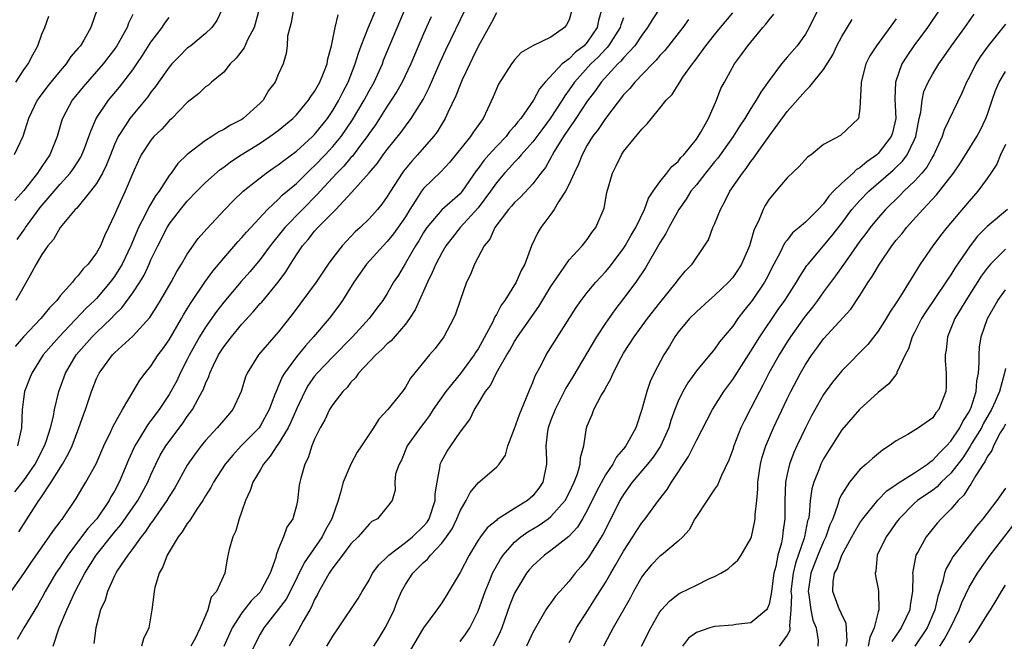
# Model space of a CAD drawing. Units: inches. Extents: x 2622000 to 2625000, y 1509000 to 1512000.
# Drawn here: x 2623883 to 2623991, y 1509262 to 1509330 of the extents above; entities that cross this region are included whole.
import ezdxf

# ---------------------------------------------------------------- set-up
doc = ezdxf.new("R2010")
doc.units = ezdxf.units.IN
doc.header["$MEASUREMENT"] = 0
doc.layers.add('LD26221509_2ft', color=103, linetype='Continuous')

msp = doc.modelspace()

# ---------------------------------------------------------------- linework, layer by layer
at = {"layer": 'LD26221509_2ft'}
for points, elevation in [([(2623881.37, 1509266.63), (2623883, 1509268.96), (2623883.82, 1509270.18), (2623885.81, 1509273), (2623886.28, 1509273.72), (2623887, 1509274.67), (2623887.13, 1509274.87), (2623887.26, 1509275), (2623888.79, 1509277.21), (2623889.52, 1509278.48), (2623889.85, 1509279), (2623890.96, 1509281.04), (2623891.81, 1509283), (2623892.57, 1509284.57), (2623892.83, 1509285.17), (2623893.86, 1509287), (2623895.05, 1509289), (2623895.77, 1509290.23), (2623896.35, 1509291), (2623897, 1509291.77), (2623897.81, 1509293), (2623898.32, 1509293.68), (2623899, 1509294.68), (2623900.36, 1509297), (2623900.58, 1509297.42), (2623901, 1509298.08), (2623901.34, 1509298.66), (2623902.92, 1509301), (2623903.79, 1509302.21), (2623905, 1509303.65), (2623906.56, 1509305.44), (2623907, 1509305.9), (2623907.5, 1509306.5), (2623909.81, 1509309), (2623911, 1509310.09), (2623911.45, 1509310.55), (2623913, 1509311.86), (2623914.57, 1509313.43), (2623915, 1509313.8), (2623916.16, 1509315), (2623917, 1509315.9), (2623917.91, 1509317), (2623919.17, 1509318.83), (2623920.45, 1509321), (2623921, 1509322.03), (2623921.55, 1509323), (2623922.46, 1509325), (2623922.6, 1509325.4), (2623923, 1509326.35), (2623925.78, 1509333)], 9306), ([(2623954.19, 1509333), (2623952.15, 1509329.85), (2623951.64, 1509329), (2623951, 1509328.17), (2623950.22, 1509327), (2623949, 1509325.68), (2623948.71, 1509325.29), (2623948.38, 1509325), (2623946.53, 1509323), (2623945.91, 1509322.09), (2623945, 1509320.89), (2623943.75, 1509319), (2623943.46, 1509318.54), (2623943, 1509317.92), (2623942.37, 1509317), (2623941.37, 1509315.37), (2623940.39, 1509313.61), (2623939.9, 1509313), (2623939, 1509311.82), (2623937.65, 1509310.35), (2623937, 1509309.76), (2623936.66, 1509309.34), (2623936.35, 1509309), (2623934.82, 1509307), (2623934.27, 1509305.73), (2623933.64, 1509305), (2623932.59, 1509303), (2623932.15, 1509301.85), (2623931.7, 1509301), (2623931.01, 1509298.99), (2623930.51, 1509297.49), (2623930.3, 1509297), (2623929.22, 1509295), (2623928.28, 1509293.72), (2623927.66, 1509293), (2623925.55, 1509290.45), (2623925, 1509289.47), (2623924.66, 1509289), (2623923.05, 1509287), (2623922.07, 1509285.93), (2623921.5, 1509285), (2623920.17, 1509283), (2623919.69, 1509282.31), (2623918.99, 1509281.01), (2623918.16, 1509279), (2623917.87, 1509277.87), (2623917.59, 1509277), (2623916.9, 1509275), (2623916.21, 1509273.79), (2623915.82, 1509273), (2623913.86, 1509270.14), (2623912.32, 1509267), (2623911.86, 1509266.14), (2623910.99, 1509265.01), (2623909.4, 1509263), (2623909, 1509262.31), (2623907.32, 1509259)], 9292), ([(2623891.07, 1509331), (2623890.4, 1509329), (2623889.6, 1509327.6), (2623889.24, 1509327), (2623889, 1509326.71), (2623888.2, 1509325.8), (2623887.66, 1509325), (2623887, 1509324.24), (2623885.98, 1509323), (2623885.55, 1509322.45), (2623884.7, 1509321.3), (2623884.49, 1509321), (2623883.54, 1509319), (2623882.92, 1509317), (2623881.96, 1509315)], 9322), ([(2623908.9, 1509331), (2623908.35, 1509329), (2623907.63, 1509327.63), (2623907.25, 1509326.75), (2623906.38, 1509325.63), (2623905.71, 1509325), (2623905, 1509324.09), (2623903.67, 1509323), (2623903.33, 1509322.67), (2623903, 1509322.46), (2623902.27, 1509321.73), (2623901, 1509320.77), (2623899.29, 1509319), (2623899, 1509318.74), (2623898.18, 1509317.82), (2623897.32, 1509317), (2623897, 1509316.62), (2623895.93, 1509315), (2623895.62, 1509314.38), (2623895, 1509312.97), (2623894.18, 1509311), (2623893.23, 1509309), (2623893, 1509308.41), (2623892.34, 1509307), (2623891.9, 1509306.1), (2623891.45, 1509305), (2623891, 1509304.21), (2623890.1, 1509303), (2623889.54, 1509302.46), (2623889, 1509301.73), (2623888.62, 1509301.38), (2623888.36, 1509301), (2623887, 1509299.49), (2623886.63, 1509299), (2623885.83, 1509298.17), (2623884.9, 1509297), (2623882.96, 1509295), (2623882.07, 1509293.93)], 9314), ([(2623904.82, 1509331), (2623904.25, 1509329.75), (2623903.71, 1509329), (2623903, 1509328.35), (2623901.39, 1509327), (2623901, 1509326.71), (2623900.14, 1509325.86), (2623899.31, 1509325), (2623899, 1509324.65), (2623897.84, 1509323), (2623897.5, 1509322.5), (2623897, 1509321.88), (2623896.64, 1509321.36), (2623895, 1509319.41), (2623894.68, 1509319), (2623894.18, 1509318.18), (2623893.41, 1509317), (2623893, 1509316.12), (2623892.54, 1509315), (2623892.11, 1509313.89), (2623891.66, 1509313), (2623891, 1509311.86), (2623890.35, 1509311), (2623888.85, 1509309.15), (2623888.68, 1509309), (2623887, 1509307), (2623886.29, 1509305.71), (2623885.65, 1509305), (2623885, 1509304.06), (2623884.36, 1509303), (2623883.91, 1509302.09), (2623883, 1509300.52), (2623882.15, 1509299)], 9316), ([(2623912.68, 1509331), (2623912.44, 1509329.56), (2623912.26, 1509329), (2623912.03, 1509328.03), (2623912, 1509327), (2623911.87, 1509326.13), (2623911.54, 1509325), (2623911, 1509323.83), (2623910.65, 1509323), (2623909.93, 1509322.07), (2623909.33, 1509321), (2623909, 1509320.67), (2623907.15, 1509319), (2623907, 1509318.9), (2623905.75, 1509318.25), (2623905, 1509317.77), (2623904.46, 1509317.54), (2623903.68, 1509317), (2623903, 1509316.58), (2623901, 1509315.02), (2623899.96, 1509314.04), (2623899.21, 1509313), (2623899, 1509312.74), (2623897.89, 1509311), (2623897.51, 1509310.49), (2623897, 1509309.63), (2623896.75, 1509309.25), (2623896.32, 1509308.32), (2623895.62, 1509307), (2623895.43, 1509306.57), (2623894.79, 1509305), (2623893.84, 1509303), (2623893, 1509301.63), (2623892.53, 1509301), (2623891, 1509299.22), (2623890.79, 1509299), (2623889.87, 1509298.13), (2623886.91, 1509295), (2623885.15, 1509293), (2623883.88, 1509291), (2623883.64, 1509290.36), (2623883.08, 1509289), (2623882.83, 1509287), (2623882.76, 1509285), (2623882.3, 1509283)], 9312), ([(2623882.45, 1509273.55), (2623884.68, 1509277), (2623884.82, 1509277.18), (2623886.03, 1509279), (2623887.27, 1509281), (2623887.91, 1509282.09), (2623888.32, 1509283), (2623889.08, 1509285), (2623889.58, 1509286.42), (2623889.8, 1509287), (2623890.47, 1509289), (2623891, 1509290.4), (2623891.29, 1509291), (2623892.76, 1509293), (2623893, 1509293.24), (2623895, 1509295.07), (2623896.87, 1509297.13), (2623897.66, 1509298.34), (2623898.06, 1509299), (2623899.21, 1509301), (2623899.83, 1509302.17), (2623900.36, 1509303), (2623901, 1509304.08), (2623902.21, 1509305.79), (2623903.13, 1509306.87), (2623905.12, 1509309), (2623906.05, 1509309.95), (2623907.16, 1509311), (2623909, 1509312.49), (2623909.68, 1509313), (2623910.46, 1509313.54), (2623911, 1509313.89), (2623911.61, 1509314.39), (2623913, 1509315.41), (2623914.76, 1509317), (2623915, 1509317.24), (2623916.42, 1509319), (2623917, 1509319.86), (2623917.67, 1509321), (2623918.1, 1509321.9), (2623918.69, 1509323), (2623919.48, 1509325), (2623919.83, 1509326.17), (2623920.14, 1509327), (2623920.95, 1509329.05), (2623921.77, 1509331)], 9308), ([(2623886.23, 1509261), (2623886.89, 1509263), (2623887.73, 1509265), (2623888.15, 1509265.85), (2623888.66, 1509267), (2623889.72, 1509269), (2623890.97, 1509271), (2623893, 1509273.51), (2623893.67, 1509274.33), (2623895.56, 1509277), (2623896.66, 1509279), (2623897, 1509279.83), (2623897.53, 1509281), (2623898.03, 1509281.97), (2623898.64, 1509283), (2623899, 1509283.5), (2623900.5, 1509285.5), (2623901, 1509286.22), (2623901.57, 1509287), (2623902.19, 1509288.19), (2623902.65, 1509289), (2623902.77, 1509289.23), (2623903, 1509289.87), (2623903.36, 1509290.64), (2623903.47, 1509291), (2623903.88, 1509291.88), (2623904.44, 1509293), (2623905, 1509293.88), (2623905.5, 1509294.5), (2623905.86, 1509295), (2623907, 1509296.38), (2623908.25, 1509297.75), (2623909, 1509298.64), (2623909.18, 1509298.82), (2623910.99, 1509301), (2623911.85, 1509302.15), (2623912.36, 1509303), (2623913, 1509304), (2623913.67, 1509305), (2623914.3, 1509305.7), (2623915, 1509306.6), (2623915.36, 1509307), (2623917.33, 1509309), (2623919.09, 1509310.91), (2623920.99, 1509313.01), (2623921.91, 1509314.09), (2623922.55, 1509315), (2623923, 1509315.6), (2623924.52, 1509317.48), (2623925, 1509318.15), (2623925.64, 1509319), (2623926.93, 1509321.07), (2623927.61, 1509322.39), (2623928.83, 1509325.17), (2623929.45, 1509326.55), (2623931.6, 1509331)], 9302), ([(2623943.34, 1509331), (2623943, 1509329.83), (2623942.71, 1509329.29), (2623942.51, 1509329), (2623941, 1509327.95), (2623939.02, 1509326.98), (2623937.74, 1509326.26), (2623937, 1509325.43), (2623936.81, 1509325.19), (2623936.67, 1509325), (2623935.23, 1509322.77), (2623934.64, 1509321.36), (2623934.03, 1509320.03), (2623933.53, 1509319), (2623932.48, 1509317.52), (2623932.15, 1509317), (2623929.84, 1509314.16), (2623928.88, 1509313.12), (2623927, 1509311.3), (2623926.77, 1509311), (2623926.41, 1509310.41), (2623925.49, 1509309), (2623925, 1509308.2), (2623923.69, 1509306.31), (2623923, 1509305.48), (2623922.53, 1509305), (2623920.7, 1509303), (2623920, 1509302), (2623919.32, 1509301), (2623918.09, 1509299), (2623917.64, 1509298.36), (2623916.59, 1509297), (2623914.89, 1509295), (2623913.99, 1509294.01), (2623913, 1509292.78), (2623911.68, 1509291), (2623911.42, 1509290.58), (2623911, 1509289.54), (2623910.76, 1509289), (2623910.64, 1509288.64), (2623910.02, 1509287), (2623909, 1509285.16), (2623908.89, 1509285), (2623906.94, 1509283), (2623906, 1509282), (2623905.17, 1509281), (2623903.87, 1509279), (2623903.58, 1509278.42), (2623903, 1509277.5), (2623902.7, 1509277), (2623902.04, 1509276.04), (2623901.37, 1509275), (2623901.24, 1509274.76), (2623901, 1509274.48), (2623900.45, 1509273.55), (2623899.99, 1509273), (2623898.78, 1509271), (2623898.3, 1509269.7), (2623897.91, 1509269), (2623897.44, 1509267.44), (2623897.34, 1509267), (2623897.32, 1509266.68), (2623897.1, 1509265), (2623896.78, 1509263), (2623896.19, 1509261.81), (2623895.95, 1509261)], 9298), ([(2623946.61, 1509331), (2623946.24, 1509329.76), (2623946.08, 1509329), (2623945, 1509327.4), (2623944.65, 1509327), (2623943.72, 1509326.28), (2623943, 1509325.57), (2623942.24, 1509325), (2623940.36, 1509323), (2623939.75, 1509322.25), (2623939.08, 1509321), (2623937.7, 1509319), (2623937.37, 1509318.63), (2623937, 1509318.14), (2623936.45, 1509317.55), (2623936.07, 1509317), (2623935, 1509315.91), (2623934.16, 1509315), (2623933.62, 1509314.38), (2623933, 1509313.51), (2623932.77, 1509313.23), (2623931.23, 1509311), (2623931, 1509310.72), (2623929, 1509308.97), (2623927.36, 1509307), (2623927, 1509306.45), (2623926.47, 1509305.53), (2623926.12, 1509305), (2623925, 1509303.08), (2623924.22, 1509301.78), (2623923.7, 1509301), (2623923, 1509299.76), (2623922.52, 1509299), (2623921.86, 1509298.14), (2623921.02, 1509297), (2623919.18, 1509295), (2623917, 1509292.81), (2623915.28, 1509291), (2623915, 1509290.66), (2623914.31, 1509289.69), (2623913.91, 1509289), (2623913, 1509287.05), (2623912.39, 1509285.61), (2623912.1, 1509285), (2623911, 1509283.21), (2623910.84, 1509283), (2623910.13, 1509281.87), (2623909.37, 1509281), (2623909, 1509280.35), (2623908.2, 1509279), (2623907.91, 1509278.09), (2623907.39, 1509277), (2623907, 1509275.84), (2623906.69, 1509275), (2623906.32, 1509273.68), (2623905.99, 1509273), (2623905.61, 1509271.61), (2623905.4, 1509270.6), (2623905.13, 1509269), (2623904.22, 1509267), (2623903.64, 1509266.36), (2623903.26, 1509265), (2623903, 1509264.37), (2623902.41, 1509263), (2623901.85, 1509261.85), (2623901.4, 1509261)], 9296), ([(2623970.4, 1509331), (2623969.42, 1509329), (2623969, 1509328.28), (2623968.08, 1509327), (2623967, 1509325.75), (2623966.38, 1509325), (2623965, 1509323.17), (2623964.1, 1509321.9), (2623963.59, 1509321), (2623963, 1509320.11), (2623962.32, 1509319), (2623961.8, 1509318.2), (2623961.05, 1509317), (2623959.36, 1509314.64), (2623959, 1509314.22), (2623958.01, 1509313), (2623957, 1509311.72), (2623956.4, 1509311), (2623955.87, 1509310.13), (2623955.07, 1509309), (2623953.99, 1509307), (2623953.66, 1509306.34), (2623953, 1509305.34), (2623951.42, 1509302.58), (2623950.35, 1509301), (2623949, 1509299.2), (2623948.03, 1509297.97), (2623947, 1509296.49), (2623946.02, 1509295), (2623943.41, 1509290.59), (2623942.65, 1509289.35), (2623941.94, 1509287.94), (2623941.45, 1509287), (2623941, 1509285.83), (2623940.7, 1509285), (2623940.63, 1509284.63), (2623940.45, 1509283), (2623940.52, 1509281.48), (2623940.51, 1509281), (2623940.11, 1509279), (2623939.66, 1509278.34), (2623939, 1509277.51), (2623938.44, 1509277), (2623937, 1509276.12), (2623935.09, 1509274.91), (2623935, 1509274.82), (2623933.99, 1509274.01), (2623933.25, 1509273), (2623933, 1509272.63), (2623932.01, 1509271), (2623931, 1509269.07), (2623929.48, 1509266.52), (2623929, 1509265.77), (2623928.46, 1509265), (2623927, 1509263.01), (2623924.01, 1509257.99)], 9284), ([(2623983.77, 1509331), (2623982.44, 1509329), (2623980.94, 1509327), (2623980.14, 1509325.86), (2623979.62, 1509325), (2623978.9, 1509323), (2623978.84, 1509321.16), (2623978.94, 1509319), (2623978.57, 1509317.43), (2623978.43, 1509317), (2623977, 1509315.14), (2623976.84, 1509315), (2623975.76, 1509314.24), (2623975, 1509313.58), (2623974.62, 1509313.38), (2623974.24, 1509313), (2623973, 1509311.89), (2623972.09, 1509311), (2623971.56, 1509310.44), (2623971, 1509309.63), (2623970.4, 1509309), (2623969, 1509307.6), (2623968.31, 1509307), (2623967.59, 1509306.41), (2623967, 1509305.63), (2623966.71, 1509305.29), (2623966.18, 1509304.18), (2623965.54, 1509303), (2623964.67, 1509301.33), (2623964.48, 1509301), (2623963.13, 1509299), (2623963, 1509298.81), (2623962.19, 1509297.81), (2623961.58, 1509297), (2623961, 1509296.17), (2623959.56, 1509294.44), (2623959, 1509293.65), (2623957, 1509291.24), (2623956.06, 1509289.94), (2623955.52, 1509289), (2623955, 1509287.92), (2623954.63, 1509287), (2623954.2, 1509285.8), (2623953.96, 1509285), (2623953.04, 1509282.96), (2623952.25, 1509281.75), (2623951.64, 1509281), (2623949.95, 1509279), (2623949, 1509277.68), (2623948.59, 1509277), (2623947, 1509273.83), (2623946.73, 1509273.27), (2623945.18, 1509270.82), (2623945, 1509270.56), (2623944.29, 1509269.71), (2623943.67, 1509269), (2623943, 1509268.13), (2623941.97, 1509267), (2623941.52, 1509266.48), (2623941, 1509265.76), (2623940.67, 1509265.33), (2623940.45, 1509265), (2623939, 1509262.5), (2623938.3, 1509261)], 9278), ([(2623895, 1509330.44), (2623894.52, 1509329.48), (2623894.37, 1509329), (2623893.26, 1509327), (2623893, 1509326.62), (2623891.76, 1509325), (2623889.53, 1509322.47), (2623888.35, 1509321), (2623887.28, 1509319), (2623887.2, 1509318.8), (2623886.67, 1509317), (2623885.88, 1509315), (2623885, 1509313.7), (2623884.71, 1509313.29), (2623884.52, 1509313), (2623883, 1509311.07), (2623882.03, 1509309.97)], 9320), ([(2623882.04, 1509277.96), (2623883, 1509279.21), (2623884.26, 1509281), (2623885.3, 1509283), (2623885.47, 1509283.47), (2623885.95, 1509285), (2623886.27, 1509286.27), (2623886.38, 1509287), (2623886.88, 1509289), (2623887.61, 1509291), (2623888.79, 1509293), (2623890.54, 1509295), (2623891, 1509295.46), (2623892.61, 1509297), (2623893, 1509297.41), (2623893.81, 1509298.19), (2623895, 1509299.82), (2623895.78, 1509301), (2623896.24, 1509301.76), (2623896.81, 1509303), (2623897, 1509303.44), (2623897.74, 1509305), (2623898.77, 1509307), (2623899, 1509307.37), (2623900.25, 1509309), (2623901, 1509309.92), (2623902.05, 1509311), (2623903, 1509311.95), (2623904.62, 1509313.38), (2623905, 1509313.65), (2623905.76, 1509314.24), (2623906.91, 1509315), (2623909, 1509316.28), (2623910.09, 1509317), (2623911, 1509317.67), (2623912.6, 1509319), (2623913, 1509319.4), (2623914.33, 1509321), (2623914.59, 1509321.41), (2623915, 1509321.97), (2623915.57, 1509323), (2623915.98, 1509323.98), (2623916.38, 1509325), (2623916.46, 1509325.54), (2623916.88, 1509327), (2623917.27, 1509329), (2623917.6, 1509330.4)], 9310), ([(2623882.13, 1509323), (2623883, 1509324.34), (2623883.48, 1509325), (2623883.99, 1509326.01), (2623884.55, 1509327), (2623885, 1509328.25), (2623885.31, 1509329), (2623885.77, 1509330.23)], 9324), ([(2623927.84, 1509330.16), (2623927, 1509328.3), (2623925.59, 1509325), (2623924.63, 1509323), (2623924.05, 1509321.95), (2623923.44, 1509321), (2623923, 1509320.36), (2623921.7, 1509318.3), (2623921, 1509317.34), (2623920.78, 1509317), (2623920.05, 1509316.05), (2623919.16, 1509314.84), (2623919, 1509314.69), (2623918.23, 1509313.77), (2623917.45, 1509313), (2623915.6, 1509311), (2623915.33, 1509310.67), (2623913.66, 1509309), (2623911.71, 1509307), (2623911, 1509306.1), (2623910.5, 1509305.5), (2623910.11, 1509305), (2623909, 1509303.48), (2623907.87, 1509302.13), (2623906.92, 1509301.08), (2623905, 1509298.8), (2623904.22, 1509297.78), (2623903, 1509296.05), (2623902.35, 1509295), (2623901.23, 1509293), (2623901, 1509292.52), (2623900.21, 1509291), (2623899.83, 1509290.17), (2623899.2, 1509289), (2623899, 1509288.67), (2623897.9, 1509287), (2623897, 1509285.78), (2623896.65, 1509285.35), (2623895.59, 1509283.59), (2623895.21, 1509283), (2623894.52, 1509281.48), (2623893.52, 1509279), (2623893, 1509278.04), (2623892.6, 1509277.4), (2623892.4, 1509277), (2623891.03, 1509275), (2623890.06, 1509273.94), (2623889.37, 1509273), (2623887.84, 1509271), (2623887, 1509269.67), (2623886.55, 1509269), (2623885.37, 1509267), (2623885, 1509266.29), (2623884.53, 1509265.47), (2623883, 1509263), (2623882.28, 1509261.72)], 9304), ([(2623882.29, 1509305.71), (2623883, 1509306.72), (2623883.13, 1509306.87), (2623883.2, 1509307), (2623883.72, 1509307.72), (2623884.8, 1509309.2), (2623887, 1509311.79), (2623888.12, 1509313), (2623888.49, 1509313.51), (2623889.27, 1509314.73), (2623889.41, 1509315), (2623889.68, 1509315.68), (2623890.18, 1509317), (2623890.38, 1509317.62), (2623890.99, 1509319), (2623892.32, 1509321), (2623893.55, 1509322.45), (2623895, 1509324.34), (2623895.46, 1509325), (2623896.07, 1509325.93), (2623897, 1509327.37), (2623898.25, 1509329), (2623898.54, 1509329.46), (2623899, 1509330.08)], 9318), ([(2623935, 1509330.6), (2623934.47, 1509329.53), (2623933, 1509326.91), (2623932.38, 1509325.62), (2623932.07, 1509325), (2623931.25, 1509323.25), (2623931, 1509322.68), (2623930.53, 1509321.47), (2623929.65, 1509319.65), (2623929.37, 1509319), (2623928.47, 1509317.53), (2623928.08, 1509317), (2623926.33, 1509315), (2623925.69, 1509314.31), (2623924.78, 1509313.22), (2623924.62, 1509313), (2623923.35, 1509311), (2623923, 1509310.41), (2623922.41, 1509309.59), (2623921.92, 1509309), (2623921, 1509307.97), (2623920.02, 1509307), (2623919.48, 1509306.52), (2623918.02, 1509305), (2623917, 1509303.69), (2623916.5, 1509303), (2623915.16, 1509301), (2623912.55, 1509297.45), (2623911, 1509295.5), (2623908.83, 1509293), (2623907.58, 1509291), (2623907.41, 1509290.59), (2623906.94, 1509289), (2623906, 1509287), (2623905, 1509285.85), (2623904.3, 1509285), (2623903, 1509283.58), (2623902.54, 1509283), (2623901.88, 1509282.12), (2623901, 1509280.87), (2623899.61, 1509278.39), (2623899, 1509277.43), (2623898.76, 1509277), (2623898.16, 1509276.16), (2623897.36, 1509275), (2623897.22, 1509274.78), (2623897, 1509274.5), (2623896.4, 1509273.6), (2623895.91, 1509273), (2623895, 1509271.74), (2623894.44, 1509271), (2623893.33, 1509269.33), (2623893.13, 1509269), (2623893, 1509268.73), (2623892.23, 1509267), (2623891.97, 1509266.03), (2623891.46, 1509265), (2623890.93, 1509263), (2623890.73, 1509261.27)], 9300), ([(2623949, 1509330.06), (2623948.7, 1509329.3), (2623948.63, 1509329), (2623947.35, 1509327), (2623947.2, 1509326.8), (2623947, 1509326.62), (2623946.23, 1509325.77), (2623945.41, 1509325), (2623943.58, 1509323), (2623943, 1509322.13), (2623942.52, 1509321.48), (2623942.24, 1509321), (2623940.93, 1509319), (2623940.1, 1509317.9), (2623939, 1509316.42), (2623937.73, 1509315), (2623937.41, 1509314.58), (2623937, 1509314.19), (2623936.44, 1509313.56), (2623935.91, 1509313), (2623935, 1509311.93), (2623934.37, 1509311), (2623933, 1509309.16), (2623931.02, 1509307), (2623930.12, 1509305.88), (2623929.45, 1509305), (2623929, 1509304.24), (2623928.34, 1509303), (2623927.95, 1509302.05), (2623927.41, 1509301), (2623926.05, 1509297.95), (2623925.45, 1509297), (2623925, 1509296.39), (2623923.43, 1509294.57), (2623923, 1509294.22), (2623922.4, 1509293.6), (2623921.73, 1509293), (2623919.84, 1509291), (2623919.5, 1509290.5), (2623919, 1509290), (2623918.57, 1509289.43), (2623918.12, 1509289), (2623917, 1509287.55), (2623916.65, 1509287), (2623916.13, 1509285.87), (2623915.6, 1509285), (2623915, 1509283.75), (2623914.69, 1509283), (2623914.31, 1509281.69), (2623913.91, 1509281), (2623913.47, 1509279.47), (2623913.37, 1509279), (2623913.32, 1509278.68), (2623913.13, 1509277), (2623913, 1509276.46), (2623912.59, 1509275), (2623911.94, 1509274.06), (2623911.57, 1509273), (2623911, 1509271.6), (2623910.79, 1509271), (2623910.74, 1509270.74), (2623910.13, 1509269), (2623909.13, 1509267.13), (2623909.06, 1509267), (2623909, 1509266.93), (2623908.03, 1509265.97), (2623907, 1509264.65), (2623905.94, 1509263), (2623905, 1509260.94)], 9294), ([(2623956.14, 1509329.86), (2623955.52, 1509329), (2623953.54, 1509326.46), (2623953, 1509325.91), (2623952.59, 1509325.41), (2623952.17, 1509325), (2623950.23, 1509323), (2623949.69, 1509322.31), (2623949, 1509321.58), (2623947, 1509319.01), (2623946.21, 1509317.79), (2623945.57, 1509317), (2623945, 1509316.07), (2623944.42, 1509315), (2623944.02, 1509313.98), (2623943.55, 1509313), (2623943, 1509311.79), (2623942.6, 1509311), (2623941.82, 1509309.82), (2623941.34, 1509309), (2623941, 1509308.49), (2623939.88, 1509307), (2623939.55, 1509306.45), (2623938.88, 1509305), (2623938.13, 1509303), (2623937.72, 1509302.28), (2623937.18, 1509301), (2623935.93, 1509299), (2623935.53, 1509298.47), (2623935, 1509297.44), (2623934.83, 1509297.18), (2623934.77, 1509297), (2623934.56, 1509296.56), (2623933, 1509293.69), (2623932.72, 1509293.28), (2623932.57, 1509293), (2623931.05, 1509290.95), (2623929.44, 1509289), (2623928.06, 1509287), (2623927.66, 1509286.34), (2623927, 1509285.47), (2623926.62, 1509285), (2623925.2, 1509283), (2623924.55, 1509281.45), (2623924.29, 1509281), (2623923.92, 1509279.92), (2623923.82, 1509279), (2623923.85, 1509278.15), (2623923.52, 1509277), (2623923, 1509276.29), (2623921.94, 1509275), (2623921.31, 1509274.69), (2623921, 1509274.39), (2623919.81, 1509273), (2623919, 1509272.23), (2623918.08, 1509271), (2623917, 1509269.61), (2623916.76, 1509269.24), (2623916.6, 1509269), (2623916.04, 1509268.04), (2623915.46, 1509267), (2623915.32, 1509266.68), (2623915, 1509266.12), (2623914.67, 1509265.33), (2623914.46, 1509265), (2623913.74, 1509263.74), (2623913.23, 1509262.77), (2623912.21, 1509261)], 9290), ([(2623916.35, 1509261), (2623917, 1509262.09), (2623917.65, 1509263), (2623919.78, 1509266.22), (2623920.23, 1509267), (2623921, 1509268.24), (2623921.39, 1509269), (2623922.07, 1509269.93), (2623923, 1509270.82), (2623923.16, 1509271), (2623925, 1509272.37), (2623925.78, 1509273), (2623927, 1509274.19), (2623927.37, 1509274.63), (2623927.6, 1509275), (2623928.28, 1509277), (2623928.27, 1509277.73), (2623928.47, 1509279), (2623928.83, 1509280.83), (2623928.83, 1509281), (2623929, 1509281.37), (2623929.57, 1509282.43), (2623929.99, 1509283), (2623931, 1509284.5), (2623932.09, 1509285.91), (2623932.6, 1509287), (2623933, 1509287.63), (2623933.81, 1509289), (2623934.36, 1509289.64), (2623935.02, 1509291.02), (2623936.15, 1509293), (2623936.47, 1509293.53), (2623937, 1509294.49), (2623937.33, 1509295), (2623939.67, 1509298.33), (2623941, 1509300.52), (2623941.31, 1509301), (2623942.06, 1509302.06), (2623943, 1509303.45), (2623944.45, 1509305), (2623945, 1509305.7), (2623945.52, 1509306.48), (2623945.95, 1509307), (2623946.86, 1509309.14), (2623947.15, 1509310.85), (2623947.76, 1509313), (2623948.19, 1509313.8), (2623948.75, 1509315), (2623949, 1509315.37), (2623951, 1509317.83), (2623951.6, 1509318.4), (2623952.05, 1509319), (2623953, 1509320.13), (2623953.68, 1509321), (2623954.35, 1509321.65), (2623955.12, 1509322.88), (2623955.17, 1509323), (2623955.53, 1509323.53), (2623956.58, 1509325), (2623956.77, 1509325.23), (2623958.06, 1509327), (2623959, 1509328.21), (2623959.65, 1509329), (2623961, 1509330.6)], 9288), ([(2623921.52, 1509261), (2623922.1, 1509261.9), (2623922.78, 1509263), (2623923, 1509263.4), (2623923.75, 1509265), (2623924.1, 1509265.9), (2623924.57, 1509267), (2623925, 1509267.78), (2623925.82, 1509269), (2623927, 1509270.17), (2623927.44, 1509270.56), (2623927.77, 1509271), (2623929, 1509272.3), (2623929.51, 1509273), (2623930.12, 1509273.88), (2623930.65, 1509275), (2623931, 1509275.88), (2623931.69, 1509277), (2623932.11, 1509277.89), (2623933, 1509278.94), (2623935, 1509280.66), (2623935.29, 1509281), (2623936.01, 1509281.99), (2623936.26, 1509283), (2623937, 1509284.92), (2623937.53, 1509286.47), (2623938.32, 1509288.32), (2623938.7, 1509289.3), (2623939, 1509289.98), (2623939.28, 1509290.72), (2623939.95, 1509291.95), (2623940.49, 1509293), (2623943.79, 1509298.21), (2623944.34, 1509299), (2623945, 1509299.85), (2623945.94, 1509301), (2623946.44, 1509301.56), (2623947, 1509302.13), (2623947.4, 1509302.6), (2623949, 1509304.72), (2623949.18, 1509305), (2623949.84, 1509306.16), (2623950.33, 1509307), (2623951.28, 1509309), (2623951.75, 1509310.25), (2623952.24, 1509311), (2623953, 1509312.05), (2623953.77, 1509313), (2623954.29, 1509313.71), (2623955, 1509314.28), (2623955.31, 1509314.69), (2623955.62, 1509315), (2623957, 1509316.72), (2623957.2, 1509317), (2623957.51, 1509317.51), (2623958.34, 1509319), (2623959.23, 1509321), (2623959.71, 1509322.29), (2623960.08, 1509323), (2623961.19, 1509325), (2623961.98, 1509326.02), (2623962.66, 1509327), (2623964.31, 1509329), (2623964.64, 1509329.36), (2623965, 1509329.85), (2623965.54, 1509330.46)], 9286), ([(2623931, 1509261.49), (2623931.64, 1509262.36), (2623932.07, 1509263), (2623933, 1509264.84), (2623933.75, 1509267), (2623934.32, 1509268.32), (2623934.59, 1509269), (2623935.45, 1509270.55), (2623935.76, 1509271), (2623937, 1509272.41), (2623937.69, 1509273), (2623938.45, 1509273.55), (2623939.71, 1509274.29), (2623940.71, 1509275), (2623941, 1509275.23), (2623942.55, 1509277), (2623943, 1509277.83), (2623943.56, 1509279), (2623943.93, 1509279.93), (2623944.23, 1509281), (2623944.26, 1509281.74), (2623944.61, 1509283), (2623944.92, 1509285), (2623945, 1509285.22), (2623945.55, 1509286.45), (2623945.74, 1509287), (2623946.54, 1509288.54), (2623946.89, 1509289.11), (2623947, 1509289.35), (2623947.61, 1509290.39), (2623947.85, 1509291), (2623948.72, 1509292.72), (2623949, 1509293.21), (2623950.16, 1509295), (2623951.64, 1509297), (2623953, 1509298.74), (2623954.82, 1509301), (2623955, 1509301.26), (2623955.78, 1509302.22), (2623956.54, 1509303), (2623957.91, 1509305), (2623958.33, 1509305.67), (2623958.83, 1509307), (2623959, 1509307.37), (2623959.64, 1509309), (2623960.14, 1509309.86), (2623960.7, 1509311), (2623962.07, 1509313), (2623962.49, 1509313.51), (2623963, 1509314.27), (2623963.33, 1509314.67), (2623963.54, 1509315), (2623965, 1509317.06), (2623967, 1509319.75), (2623969, 1509322.05), (2623969.5, 1509322.5), (2623971, 1509324.37), (2623972, 1509326), (2623972.46, 1509327), (2623973, 1509328), (2623974.14, 1509329.86)], 9282), ([(2623979, 1509329.94), (2623976.82, 1509327), (2623976.1, 1509325.9), (2623975.65, 1509325), (2623975.12, 1509323), (2623975.12, 1509322.88), (2623975, 1509320.08), (2623974.85, 1509319), (2623972.86, 1509317.14), (2623971, 1509316.13), (2623969.63, 1509315), (2623969.24, 1509314.76), (2623968.3, 1509313.7), (2623967, 1509312.49), (2623965.75, 1509311), (2623965, 1509310.13), (2623964.57, 1509309.43), (2623964.34, 1509309), (2623963.91, 1509307.91), (2623963.32, 1509306.68), (2623963, 1509305.51), (2623962.84, 1509305), (2623962.73, 1509304.73), (2623961.98, 1509303), (2623961.6, 1509302.4), (2623961, 1509301.52), (2623960.55, 1509301), (2623959, 1509299.52), (2623958.37, 1509299), (2623957, 1509297.76), (2623956.26, 1509297), (2623955, 1509295.49), (2623954.64, 1509295), (2623954.03, 1509293.97), (2623953.41, 1509293), (2623952.35, 1509291), (2623951.91, 1509290.09), (2623951.54, 1509289), (2623951, 1509287), (2623950.33, 1509285), (2623949.58, 1509283.58), (2623949.25, 1509283), (2623949, 1509282.68), (2623948.2, 1509281.8), (2623947.8, 1509281), (2623947, 1509279.82), (2623946.01, 1509277.99), (2623945, 1509275.91), (2623944.48, 1509275), (2623943.92, 1509274.08), (2623942.96, 1509273.04), (2623941, 1509271.5), (2623940.28, 1509271), (2623939, 1509269.82), (2623938.62, 1509269.37), (2623938.33, 1509269), (2623937.09, 1509267), (2623937, 1509266.83), (2623936.48, 1509265.52), (2623935.6, 1509263), (2623935.43, 1509262.57), (2623934.65, 1509261)], 9280), ([(2623943, 1509261.38), (2623943.54, 1509262.46), (2623943.83, 1509263), (2623945.1, 1509265), (2623945.85, 1509266.15), (2623947, 1509267.97), (2623947.59, 1509269), (2623948.12, 1509269.88), (2623949, 1509271.45), (2623950.02, 1509273), (2623950.39, 1509273.61), (2623951, 1509274.55), (2623951.37, 1509275), (2623952.83, 1509277), (2623953.78, 1509278.22), (2623954.26, 1509279), (2623956.15, 1509281.85), (2623956.73, 1509283), (2623957, 1509283.58), (2623958.76, 1509287), (2623960.02, 1509289), (2623961, 1509290.31), (2623962.21, 1509292.21), (2623963, 1509293.42), (2623963.98, 1509295), (2623966, 1509297.99), (2623966.72, 1509299), (2623968.02, 1509301), (2623968.37, 1509301.63), (2623969.17, 1509302.83), (2623969.3, 1509303), (2623971.91, 1509306.09), (2623973, 1509307.5), (2623974.12, 1509309), (2623975, 1509309.99), (2623975.99, 1509311), (2623978.67, 1509313.33), (2623979, 1509313.64), (2623979.69, 1509314.31), (2623980.2, 1509315), (2623981, 1509316.68), (2623981.14, 1509317), (2623981.52, 1509319), (2623981.69, 1509319.69), (2623981.83, 1509321), (2623982.04, 1509321.96), (2623982.49, 1509323), (2623983, 1509323.91), (2623983.66, 1509325), (2623984.24, 1509325.76), (2623985.08, 1509327), (2623986.53, 1509329), (2623987.55, 1509330.45)], 9276), ([(2623991, 1509329.36), (2623989.12, 1509327), (2623988.23, 1509325.77), (2623987.74, 1509325), (2623987, 1509323.5), (2623986.73, 1509323), (2623986.22, 1509321.78), (2623984.26, 1509317.74), (2623984.04, 1509317), (2623983.24, 1509315.24), (2623983.13, 1509315), (2623983, 1509314.8), (2623982.35, 1509313.65), (2623981.8, 1509313), (2623981, 1509312.12), (2623979.83, 1509311), (2623979.43, 1509310.57), (2623977.81, 1509309), (2623977, 1509308.07), (2623976.11, 1509307), (2623975.65, 1509306.35), (2623975, 1509305.5), (2623973.73, 1509303.73), (2623972.31, 1509301.69), (2623971, 1509299.93), (2623970.34, 1509299), (2623969.76, 1509298.24), (2623968.87, 1509297.13), (2623967.37, 1509295), (2623967, 1509294.43), (2623966.11, 1509293), (2623964.99, 1509291), (2623964.31, 1509289.69), (2623963.93, 1509289), (2623963, 1509287.16), (2623962.26, 1509285.74), (2623961.91, 1509285), (2623961.11, 1509283), (2623961, 1509282.62), (2623960.58, 1509281.42), (2623959.76, 1509279.76), (2623959.33, 1509278.67), (2623959, 1509278.23), (2623957, 1509275.24), (2623956.85, 1509275), (2623956.21, 1509273.79), (2623955.5, 1509273), (2623955, 1509272.53), (2623953.17, 1509271), (2623953, 1509270.88), (2623952.08, 1509269.92), (2623951.3, 1509269), (2623951, 1509268.6), (2623950.1, 1509267), (2623949.72, 1509266.28), (2623947.85, 1509263), (2623947.56, 1509262.44), (2623946.78, 1509261)], 9274), ([(2623950.98, 1509261), (2623951.98, 1509263), (2623953, 1509264.77), (2623953.18, 1509265), (2623954.05, 1509265.95), (2623955, 1509266.71), (2623955.18, 1509266.82), (2623957, 1509267.68), (2623958.38, 1509268.38), (2623959, 1509268.64), (2623959.68, 1509269), (2623960.51, 1509269.49), (2623961, 1509269.97), (2623961.56, 1509270.44), (2623961.93, 1509271), (2623963, 1509272.83), (2623963.05, 1509273), (2623963.41, 1509274.59), (2623963.46, 1509275), (2623963.46, 1509275.46), (2623963.66, 1509277), (2623963.77, 1509278.23), (2623963.78, 1509279), (2623964.05, 1509281), (2623964.24, 1509281.76), (2623964.64, 1509283), (2623965.5, 1509285), (2623967, 1509288.17), (2623967.4, 1509289), (2623968.45, 1509291), (2623969, 1509291.95), (2623969.71, 1509293), (2623970.26, 1509293.74), (2623971, 1509294.78), (2623973.98, 1509298.02), (2623975, 1509299.54), (2623975.91, 1509301), (2623976.36, 1509301.64), (2623977.15, 1509303), (2623978.52, 1509305), (2623979, 1509305.62), (2623979.63, 1509306.37), (2623980.11, 1509307), (2623981.9, 1509309), (2623983.41, 1509310.59), (2623985.29, 1509313), (2623985.98, 1509314.02), (2623986.62, 1509315), (2623987.86, 1509317), (2623988.26, 1509317.74), (2623988.86, 1509319), (2623989, 1509319.37), (2623989.54, 1509321), (2623989.92, 1509322.08), (2623990.32, 1509323), (2623991, 1509324.16)], 9272), ([(2623991, 1509316.14), (2623990.47, 1509315), (2623990.04, 1509313.96), (2623989.4, 1509313), (2623989, 1509312.41), (2623987.98, 1509311), (2623987, 1509309.92), (2623984.54, 1509307), (2623983.87, 1509306.13), (2623983.03, 1509305), (2623981.63, 1509303), (2623980.62, 1509301.38), (2623979.45, 1509299.45), (2623979, 1509298.74), (2623978.3, 1509297.7), (2623977.9, 1509297), (2623977, 1509295.62), (2623975.85, 1509294.15), (2623973, 1509291.25), (2623971.99, 1509290.01), (2623971, 1509288.66), (2623969.68, 1509286.32), (2623969, 1509285), (2623968.06, 1509283), (2623967.74, 1509282.27), (2623967.26, 1509281), (2623967, 1509279.89), (2623966.82, 1509279), (2623966.73, 1509277), (2623966.74, 1509275), (2623966.53, 1509273.47), (2623966.49, 1509273), (2623966.36, 1509272.36), (2623965.98, 1509271), (2623965.74, 1509269.74), (2623965.54, 1509269), (2623965.25, 1509267), (2623965.24, 1509266.76), (2623965, 1509265.61), (2623964.83, 1509265.17), (2623964.72, 1509265), (2623963, 1509263.55), (2623961.36, 1509263.36), (2623961, 1509263.3), (2623959, 1509263.16), (2623958.47, 1509263), (2623957, 1509262.49), (2623956.13, 1509261.87), (2623955.47, 1509261)], 9270), ([(2623991.23, 1509309), (2623989, 1509307.14), (2623987.94, 1509306.06), (2623987.11, 1509305), (2623985.45, 1509302.55), (2623985, 1509301.81), (2623984.66, 1509301.34), (2623984.46, 1509301), (2623982.25, 1509297.75), (2623981.78, 1509297), (2623981, 1509295.48), (2623980.73, 1509295), (2623980.33, 1509293.67), (2623979.96, 1509293), (2623979.07, 1509291.07), (2623979.04, 1509290.96), (2623978.17, 1509289.83), (2623977, 1509288.89), (2623974.96, 1509287), (2623973, 1509284.76), (2623971.52, 1509282.48), (2623971, 1509281.6), (2623970.8, 1509281.2), (2623970.7, 1509281), (2623970.54, 1509280.54), (2623969.92, 1509279), (2623969.71, 1509278.29), (2623969.53, 1509277), (2623969.4, 1509275.4), (2623969.32, 1509275), (2623969.24, 1509274.76), (2623968.89, 1509273), (2623968.85, 1509272.85), (2623967.89, 1509270.11), (2623967.64, 1509269), (2623967.41, 1509267), (2623967.45, 1509266.55), (2623967.4, 1509265), (2623967.23, 1509263.23), (2623967.28, 1509263), (2623967.28, 1509262.72), (2623967, 1509262.19), (2623966.12, 1509261)], 9268), ([(2623991, 1509304.62), (2623989.37, 1509303), (2623989, 1509302.55), (2623988.35, 1509301.65), (2623986.63, 1509299), (2623986.04, 1509297.96), (2623985.43, 1509297), (2623985, 1509295.91), (2623984.62, 1509295), (2623984.48, 1509293.52), (2623984.38, 1509293), (2623984.39, 1509292.39), (2623984.5, 1509291), (2623984.49, 1509289.51), (2623984.44, 1509289), (2623983.68, 1509287), (2623983.36, 1509286.64), (2623983, 1509286.1), (2623981.45, 1509285), (2623980.27, 1509284.27), (2623979, 1509283.56), (2623978.23, 1509283), (2623977.47, 1509282.53), (2623976.37, 1509281.63), (2623975.68, 1509281), (2623975, 1509280.41), (2623973.84, 1509279), (2623973, 1509277.71), (2623972.76, 1509277.24), (2623972.58, 1509276.58), (2623972, 1509275), (2623971.69, 1509274.31), (2623971.26, 1509273), (2623971, 1509272.51), (2623970.35, 1509271), (2623969.58, 1509269), (2623969.3, 1509267), (2623969.38, 1509266.62), (2623969.6, 1509265), (2623969.83, 1509263.83), (2623970.18, 1509263), (2623970.39, 1509261.61), (2623970.38, 1509261)], 9266), ([(2623973.47, 1509261), (2623973.58, 1509261.58), (2623973.49, 1509263.5), (2623973, 1509264.45), (2623972.85, 1509264.85), (2623972.76, 1509265), (2623972.02, 1509267), (2623972.05, 1509268.05), (2623972.2, 1509269), (2623972.5, 1509269.5), (2623973.01, 1509271), (2623974.12, 1509273), (2623974.42, 1509273.58), (2623975, 1509274.55), (2623975.3, 1509275), (2623976.96, 1509277.04), (2623977.94, 1509278.06), (2623979, 1509278.76), (2623979.13, 1509278.87), (2623981, 1509280.06), (2623982.42, 1509281), (2623982.73, 1509281.27), (2623983, 1509281.42), (2623983.74, 1509282.26), (2623984.52, 1509283), (2623985, 1509283.51), (2623986, 1509285), (2623986.31, 1509285.69), (2623987, 1509286.74), (2623987.14, 1509287), (2623987.23, 1509287.23), (2623987.78, 1509289), (2623987.86, 1509290.14), (2623988.05, 1509291), (2623988.13, 1509292.13), (2623988.1, 1509293), (2623988.16, 1509293.84), (2623988.32, 1509295), (2623989.03, 1509297), (2623990.17, 1509299), (2623991, 1509300.17)], 9264), ([(2623991, 1509291.52), (2623990.88, 1509290.88), (2623990.34, 1509289), (2623989.87, 1509287.87), (2623989.48, 1509287), (2623988.57, 1509285.43), (2623988.36, 1509285), (2623987.32, 1509283.32), (2623987.09, 1509282.91), (2623987, 1509282.79), (2623986.3, 1509281.7), (2623985, 1509280), (2623983.95, 1509279), (2623983.49, 1509278.51), (2623983, 1509278.15), (2623981.32, 1509277), (2623981, 1509276.71), (2623979.3, 1509275), (2623979, 1509274.59), (2623978.35, 1509273.65), (2623977.87, 1509273), (2623976.89, 1509271), (2623976.75, 1509269.25), (2623976.68, 1509269), (2623976.72, 1509268.72), (2623977, 1509267.31), (2623977.05, 1509267), (2623977.07, 1509265), (2623977, 1509264.75), (2623976.58, 1509263), (2623976.07, 1509261.93), (2623975.91, 1509261)], 9262), ([(2623991, 1509285.4), (2623990.78, 1509285), (2623990.43, 1509284.43), (2623989.68, 1509283), (2623989.5, 1509282.5), (2623989, 1509281.81), (2623988.75, 1509281.25), (2623988.55, 1509281), (2623987.75, 1509279.75), (2623987.21, 1509278.79), (2623987, 1509278.53), (2623986.42, 1509277.58), (2623985.8, 1509277), (2623985, 1509276.06), (2623983.92, 1509275), (2623983.5, 1509274.5), (2623982.6, 1509273.4), (2623982.3, 1509273), (2623981.41, 1509271.41), (2623981.16, 1509271), (2623980.8, 1509269.2), (2623980.79, 1509269), (2623980.81, 1509268.81), (2623980.78, 1509267), (2623980.52, 1509265.48), (2623980.47, 1509265), (2623980.05, 1509264.05), (2623979.55, 1509263), (2623979.31, 1509262.69), (2623978.51, 1509261.49)], 9260), ([(2623991, 1509278.35), (2623990.06, 1509277), (2623988.5, 1509275), (2623987.81, 1509274.19), (2623987, 1509273.12), (2623985.35, 1509271), (2623985.2, 1509270.8), (2623985, 1509270.4), (2623984.47, 1509269.53), (2623984.3, 1509269), (2623984.13, 1509268.13), (2623983.56, 1509266.44), (2623983.25, 1509265), (2623982.41, 1509263), (2623981.04, 1509261)], 9258), ([(2623983.8, 1509261), (2623984.28, 1509261.72), (2623984.97, 1509263), (2623985.92, 1509265), (2623986.21, 1509265.79), (2623987, 1509267.46), (2623987.92, 1509269), (2623989.34, 1509271), (2623991.8, 1509274.2)], 9256), ([(2623987, 1509261.34), (2623987.69, 1509262.31), (2623988.13, 1509263), (2623989, 1509264.44), (2623989.37, 1509265), (2623989.99, 1509266.01), (2623990.57, 1509267), (2623991, 1509267.69)], 9254)]:
    msp.add_lwpolyline(points, dxfattribs=dict(at, elevation=elevation))

doc.saveas('drawing.dxf')
